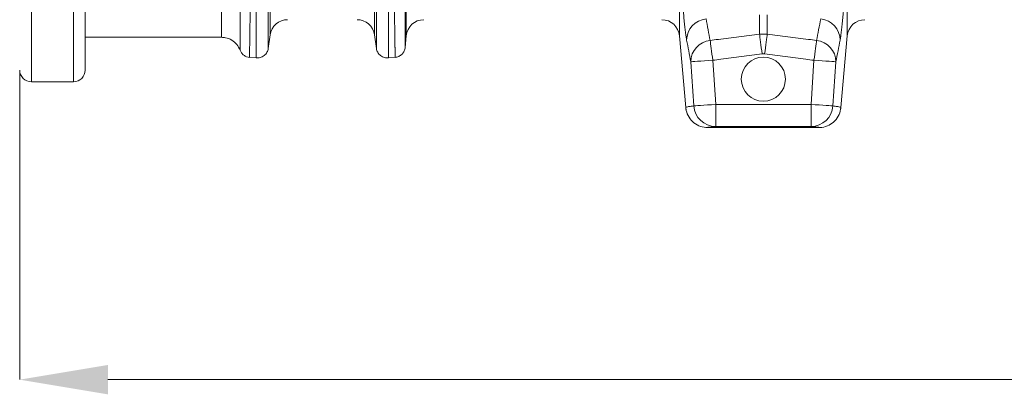
# Model space of a CAD drawing. Units: millimetres. Extents: x 789 to 12028, y 326 to 4688.
# Drawn here: x 8565 to 9012, y 2332 to 2502 of the extents above; entities that cross this region are included whole.
import ezdxf

# ---------------------------------------------------------------- set-up
doc = ezdxf.new("R2010")
doc.units = ezdxf.units.MM
doc.layers.get('0').update_dxf_attribs({"linetype": 'CONTINUOUS'})
doc.layers.add('ACO_DIMS', color=8, linetype='CONTINUOUS')

# ---------------------------------------------------------------- blocks, each defined once
blk = doc.blocks.new('Z$W@#1D4939AF')
at = {"color": 7, "linetype": 'Continuous', "lineweight": 0}
for p, q in [((1232.71, 2437.26), (1232.71, 2147.71)), ((1251.81, 2147.71), (1251.81, 2437.26)), ((1257.11, 2431.96), (1257.11, 2153.01)), ((1402.8, 2168.61), (1402.8, 2397.21)), ((1526.79, 2397.21), (1526.79, 2168.61)), ((1602.92, 2168.61), (1602.92, 2397.21)), ((1341.06, 2169.04), (1341.06, 2232.32)), ((1388.41, 2232.32), (1388.41, 2169.04)), ((1563.1, 2169.39), (1563.1, 2178.1)), ((1566.61, 2178.1), (1566.61, 2169.39)), ((1257.11, 2167.91), (1318.98, 2167.91)), ((1340.16, 2162.76), (1341.06, 2169.04)), ((1388.41, 2169.04), (1389.31, 2162.76)), ((1402.33, 2163.26), (1402.8, 2168.61)), ((1526.79, 2168.61), (1529.64, 2136.02)), ((1563.1, 2169.39), (1566.61, 2169.39)), ((1563.19, 2168.71), (1563.1, 2169.39)), ((1563.3, 2167.86), (1563.19, 2168.71)), ((1563.43, 2166.86), (1563.3, 2167.86)), ((1563.58, 2165.73), (1563.43, 2166.86)), ((1566.13, 2165.73), (1566.28, 2166.86)), ((1566.28, 2166.86), (1566.41, 2167.86)), ((1566.41, 2167.86), (1566.52, 2168.71)), ((1566.52, 2168.71), (1566.61, 2169.39)), ((1600.07, 2136.02), (1602.92, 2168.61)), ((1540.71, 2166.46), (1540.8, 2165.78)), ((1540.8, 2165.78), (1540.91, 2164.93)), ((1540.91, 2164.93), (1541.04, 2163.93)), ((1541.04, 2163.93), (1541.19, 2162.8)), ((1541.19, 2162.8), (1541.35, 2161.57)), ((1563.74, 2164.49), (1563.58, 2165.73)), ((1563.91, 2163.17), (1563.74, 2164.49)), ((1564.09, 2161.79), (1563.91, 2163.17)), ((1565.62, 2161.79), (1565.8, 2163.17)), ((1565.8, 2163.17), (1565.97, 2164.49)), ((1565.97, 2164.49), (1566.13, 2165.73)), ((1588.36, 2161.57), (1588.52, 2162.8)), ((1588.52, 2162.8), (1588.67, 2163.93)), ((1588.67, 2163.93), (1588.8, 2164.93)), ((1588.8, 2164.93), (1588.91, 2165.78)), ((1588.91, 2165.78), (1589, 2166.46)), ((1331.59, 2158.81), (1334.78, 2158.53)), ((1394.69, 2158.53), (1397.88, 2158.81)), ((1541.35, 2161.57), (1541.52, 2160.24)), ((1541.52, 2160.24), (1541.7, 2158.87)), ((1541.7, 2158.87), (1541.89, 2157.46)), ((1564.27, 2160.39), (1564.09, 2161.79)), ((1565.44, 2160.39), (1564.27, 2160.39)), ((1565.44, 2160.39), (1565.62, 2161.79)), ((1587.82, 2157.46), (1588.01, 2158.87)), ((1588.01, 2158.87), (1588.19, 2160.24)), ((1588.19, 2160.24), (1588.36, 2161.57)), ((1531.92, 2156.81), (1532.21, 2156.83)), ((1533.26, 2136.74), (1531.92, 2156.81)), ((1532.21, 2156.83), (1532.84, 2156.87)), ((1532.84, 2156.87), (1533.8, 2156.93)), ((1533.8, 2156.93), (1535.04, 2157.01)), ((1535.04, 2157.01), (1536.53, 2157.11)), ((1536.53, 2157.11), (1538.2, 2157.22)), ((1538.2, 2157.22), (1540.01, 2157.34)), ((1540.01, 2157.34), (1541.89, 2157.46)), ((1541.89, 2157.46), (1543.23, 2137.42)), ((1586.48, 2137.42), (1587.82, 2157.46)), ((1587.82, 2157.46), (1589.7, 2157.34)), ((1589.7, 2157.34), (1591.51, 2157.22)), ((1591.51, 2157.22), (1593.18, 2157.11)), ((1593.18, 2157.11), (1594.67, 2157.01)), ((1594.67, 2157.01), (1595.91, 2156.93)), ((1595.91, 2156.93), (1596.87, 2156.87)), ((1597.79, 2156.81), (1596.45, 2136.74)), ((1596.87, 2156.87), (1597.5, 2156.83)), ((1597.5, 2156.83), (1597.79, 2156.81)), ((1232.71, 2147.71), (1251.81, 2147.71)), ((1529.64, 2136.02), (1529.64, 2136.03)), ((1533.26, 2136.74), (1533.54, 2136.76)), ((1533.54, 2136.76), (1534.17, 2136.8)), ((1534.17, 2136.8), (1535.12, 2136.87)), ((1535.12, 2136.87), (1536.37, 2136.95)), ((1536.37, 2136.95), (1537.86, 2137.05)), ((1537.86, 2137.05), (1539.54, 2137.17)), ((1539.54, 2137.17), (1541.35, 2137.29)), ((1541.35, 2137.29), (1543.23, 2137.42)), ((1543.23, 2137.42), (1586.48, 2137.42)), ((1543.23, 2137.42), (1543.23, 2127.42)), ((1586.48, 2127.42), (1586.48, 2137.42)), ((1586.48, 2137.42), (1588.36, 2137.29)), ((1588.36, 2137.29), (1590.17, 2137.17)), ((1590.17, 2137.17), (1591.85, 2137.05)), ((1591.85, 2137.05), (1593.34, 2136.95)), ((1593.34, 2136.95), (1594.59, 2136.87)), ((1594.59, 2136.87), (1595.54, 2136.8)), ((1595.54, 2136.8), (1596.17, 2136.76)), ((1596.17, 2136.76), (1596.45, 2136.74)), ((1600.07, 2136.03), (1600.07, 2136.02)), ((1590.1, 2126.89), (1539.61, 2126.89)), ((1586.48, 2127.42), (1543.23, 2127.42))]:
    blk.add_line(p, q, dxfattribs=at)
blk.add_circle((1564.85, 2148.92), 10.01, dxfattribs=at)
for centre, radius, start, end in [((1348.98, 2167.91), 8, 90, 171.8915), ((1380.49, 2167.91), 8, 8.1085, 90), ((1410.78, 2167.91), 8, 90, 175), ((1518.81, 2167.91), 8, 5, 90), ((1539.83, 2166.54), 9.78, 95.8523, 179.7497), ((1589.88, 2166.54), 9.78, 0.2495, 84.1481), ((1610.9, 2167.91), 8, 90, 175), ((1541.72, 2156.72), 9.8, 95.9284, 179.4701), ((1587.99, 2156.72), 9.8, 0.5291, 84.072), ((1232.71, 2153.01), 5.3, 180, 270), ((1251.81, 2153.01), 5.3, 270, 0), ((1543.24, 2137.42), 10, 183.9033, 269.9471), ((1586.47, 2137.42), 10, 270.0531, 356.0965)]:
    blk.add_arc(centre, radius, start, end, dxfattribs=at)
for points, knots in [([(1327.73, 2399.14), (1327.73, 2399.03), (1327.73, 2396.85), (1327.73, 2392.31), (1327.73, 2384.98), (1327.72, 2376.99), (1327.71, 2368.42), (1327.7, 2359.3), (1327.69, 2349.69), (1327.67, 2339.68), (1327.66, 2329.35), (1327.64, 2318.74), (1327.63, 2307.92), (1327.61, 2297), (1327.6, 2286.35), (1327.58, 2276.05), (1327.57, 2266.14), (1327.55, 2255.87), (1327.53, 2245.34), (1327.52, 2234.66), (1327.5, 2224.44), (1327.49, 2214.94), (1327.48, 2206.22), (1327.47, 2198.27), (1327.46, 2190.98), (1327.45, 2184.4), (1327.44, 2178.62), (1327.44, 2173.63), (1327.43, 2169.48), (1327.43, 2166.18), (1327.42, 2163.82), (1327.42, 2162.33), (1327.42, 2162.14), (1327.42, 2162.04)], [0, 0, 0, 0, 0.001765, 0.034839, 0.068031, 0.101222, 0.134297, 0.167386, 0.200592, 0.233799, 0.266887, 0.300005, 0.33324, 0.366474, 0.399591, 0.429996, 0.460447, 0.490852, 0.52604, 0.56137, 0.5967, 0.63189, 0.665119, 0.698468, 0.731817, 0.765047, 0.798312, 0.831696, 0.865081, 0.898346, 0.932209, 0.966136, 1, 1, 1, 1]), ([(1334.18, 2402.74), (1334.18, 2402.52), (1334.18, 2402.09), (1334.18, 2401.43), (1334.18, 2400.75), (1334.18, 2400.07), (1334.18, 2399.37), (1334.18, 2398.66), (1334.18, 2397.95), (1334.18, 2397.22), (1334.18, 2396.48), (1334.18, 2395.73), (1334.17, 2394.97), (1334.17, 2394.2), (1334.17, 2393.42), (1334.17, 2392.62), (1334.16, 2391.82), (1334.16, 2391), (1334.16, 2390.18), (1334.16, 2389.34), (1334.15, 2388.49), (1334.15, 2387.63), (1334.14, 2386.76), (1334.14, 2385.88), (1334.14, 2384.98), (1334.13, 2384.08), (1334.13, 2383.16), (1334.12, 2382.24), (1334.12, 2381.3), (1334.11, 2380.35), (1334.11, 2379.39), (1334.1, 2378.42), (1334.1, 2377.43), (1334.09, 2376.44), (1334.09, 2375.43), (1334.08, 2374.42), (1334.07, 2373.39), (1334.07, 2372.35), (1334.06, 2371.3), (1334.05, 2370.24), (1334.05, 2369.17), (1334.04, 2368.09), (1334.03, 2366.99), (1334.03, 2365.89), (1334.02, 2364.77), (1334.01, 2363.64), (1334, 2362.51), (1333.99, 2361.36), (1333.99, 2360.2), (1333.98, 2359.03), (1333.97, 2357.85), (1333.96, 2356.66), (1333.95, 2355.46), (1333.94, 2354.24), (1333.93, 2353.02), (1333.92, 2351.79), (1333.91, 2350.55), (1333.9, 2349.29), (1333.89, 2348.03), (1333.88, 2346.76), (1333.87, 2345.47), (1333.86, 2344.18), (1333.85, 2342.88), (1333.84, 2341.56), (1333.83, 2340.24), (1333.82, 2338.91), (1333.8, 2337.57), (1333.75, 2331.75), (1333.64, 2320.03), (1333.45, 2300.81), (1333.21, 2277.64), (1332.95, 2254.1), (1332.7, 2233.04), (1332.49, 2216.37), (1332.32, 2203.07), (1332.18, 2192.81), (1332.09, 2186.66), (1332.05, 2183.28), (1332.03, 2181.82), (1332.01, 2180.41), (1331.99, 2179.04), (1331.97, 2177.72), (1331.95, 2176.44), (1331.93, 2175.21), (1331.91, 2174.03), (1331.9, 2172.89), (1331.88, 2171.79), (1331.87, 2170.74), (1331.85, 2169.74), (1331.84, 2168.79), (1331.82, 2167.87), (1331.81, 2167.01), (1331.8, 2166.19), (1331.79, 2165.41), (1331.78, 2164.68), (1331.77, 2163.99), (1331.76, 2163.35), (1331.75, 2162.75), (1331.74, 2162.19), (1331.73, 2161.68), (1331.72, 2161.21), (1331.72, 2160.78), (1331.71, 2160.4), (1331.7, 2160.06), (1331.7, 2159.76), (1331.69, 2159.5), (1331.69, 2159.28), (1331.69, 2159.1), (1331.68, 2158.97), (1331.68, 2158.87), (1331.68, 2158.81), (1331.68, 2158.8), (1331.68, 2158.8)], [0, 0, 0, 0, 0.003368, 0.006749, 0.010143, 0.01355, 0.01697, 0.020404, 0.02385, 0.027309, 0.030782, 0.034268, 0.037766, 0.041278, 0.044803, 0.04834, 0.051891, 0.055455, 0.059032, 0.062622, 0.066225, 0.069842, 0.073471, 0.077113, 0.080769, 0.084437, 0.088118, 0.091813, 0.095521, 0.099241, 0.102975, 0.106722, 0.110482, 0.114255, 0.118041, 0.12184, 0.125652, 0.129477, 0.133315, 0.137166, 0.14103, 0.144908, 0.148798, 0.152702, 0.156618, 0.160548, 0.16449, 0.168446, 0.172415, 0.176396, 0.180391, 0.184399, 0.18842, 0.192454, 0.196501, 0.200561, 0.204634, 0.20872, 0.212819, 0.216931, 0.221057, 0.225195, 0.229346, 0.233511, 0.237688, 0.241878, 0.246082, 0.250298, 0.296372, 0.353392, 0.421343, 0.500205, 0.564245, 0.621252, 0.671226, 0.714166, 0.750071, 0.757656, 0.765216, 0.772749, 0.780256, 0.787736, 0.795191, 0.802619, 0.810021, 0.817397, 0.824747, 0.832071, 0.839368, 0.84664, 0.853885, 0.861104, 0.868297, 0.875464, 0.882604, 0.889719, 0.896807, 0.90387, 0.910906, 0.917916, 0.9249, 0.931858, 0.938789, 0.945695, 0.952574, 0.959428, 0.966255, 0.973056, 0.979831, 0.98658, 0.993303, 1, 1, 1, 1]), ([(1397.79, 2158.8), (1397.79, 2158.8), (1397.79, 2158.8), (1397.79, 2158.82), (1397.79, 2158.84), (1397.79, 2158.88), (1397.79, 2158.93), (1397.79, 2158.99), (1397.78, 2159.06), (1397.78, 2159.15), (1397.78, 2159.24), (1397.78, 2159.35), (1397.78, 2159.46), (1397.77, 2159.59), (1397.77, 2159.73), (1397.77, 2159.88), (1397.77, 2160.05), (1397.76, 2160.22), (1397.76, 2160.41), (1397.76, 2160.61), (1397.75, 2160.82), (1397.75, 2161.04), (1397.75, 2161.28), (1397.74, 2161.52), (1397.74, 2161.78), (1397.73, 2162.05), (1397.73, 2162.34), (1397.72, 2162.63), (1397.72, 2162.94), (1397.71, 2163.26), (1397.71, 2163.59), (1397.7, 2163.93), (1397.7, 2164.29), (1397.69, 2164.66), (1397.69, 2165.04), (1397.68, 2165.44), (1397.67, 2165.84), (1397.67, 2166.26), (1397.66, 2166.7), (1397.65, 2167.14), (1397.65, 2167.6), (1397.64, 2168.07), (1397.63, 2168.55), (1397.63, 2169.05), (1397.62, 2169.55), (1397.61, 2170.08), (1397.6, 2170.61), (1397.6, 2171.16), (1397.59, 2171.72), (1397.58, 2172.29), (1397.57, 2172.87), (1397.56, 2173.47), (1397.55, 2174.08), (1397.54, 2174.71), (1397.54, 2175.34), (1397.53, 2175.99), (1397.52, 2176.65), (1397.51, 2177.33), (1397.5, 2178.02), (1397.49, 2178.72), (1397.48, 2179.43), (1397.47, 2180.16), (1397.46, 2180.9), (1397.45, 2181.65), (1397.44, 2182.42), (1397.42, 2183.2), (1397.41, 2183.99), (1397.36, 2187.58), (1397.25, 2195.32), (1397.06, 2209.54), (1396.82, 2228.8), (1396.56, 2250.9), (1396.31, 2273.06), (1396.1, 2292.43), (1395.93, 2309.41), (1395.79, 2323.78), (1395.7, 2333.23), (1395.65, 2338.75), (1395.63, 2341.26), (1395.61, 2343.73), (1395.59, 2346.17), (1395.57, 2348.57), (1395.55, 2350.94), (1395.54, 2353.27), (1395.52, 2355.56), (1395.5, 2357.81), (1395.48, 2360.03), (1395.47, 2362.21), (1395.45, 2364.35), (1395.44, 2366.46), (1395.43, 2368.52), (1395.41, 2370.54), (1395.4, 2372.53), (1395.39, 2374.48), (1395.38, 2376.38), (1395.37, 2378.25), (1395.36, 2380.08), (1395.35, 2381.86), (1395.34, 2383.61), (1395.33, 2385.32), (1395.32, 2386.99), (1395.32, 2388.61), (1395.31, 2390.2), (1395.3, 2391.75), (1395.3, 2393.26), (1395.3, 2394.73), (1395.29, 2396.16), (1395.29, 2397.56), (1395.29, 2398.91), (1395.29, 2400.22), (1395.28, 2401.5), (1395.28, 2402.33), (1395.28, 2402.74)], [0, 0, 0, 0, 0.003548, 0.007104, 0.010666, 0.014236, 0.017814, 0.021399, 0.024991, 0.02859, 0.032197, 0.035811, 0.039433, 0.043062, 0.046698, 0.050341, 0.053992, 0.05765, 0.061316, 0.064989, 0.068669, 0.072356, 0.076051, 0.079754, 0.083463, 0.08718, 0.090904, 0.094636, 0.098375, 0.102121, 0.105875, 0.109636, 0.113404, 0.11718, 0.120963, 0.124754, 0.128551, 0.132357, 0.136169, 0.139989, 0.143816, 0.147651, 0.151492, 0.155342, 0.159198, 0.163062, 0.166934, 0.170812, 0.174698, 0.178592, 0.182492, 0.186401, 0.190316, 0.194239, 0.198169, 0.202107, 0.206052, 0.210004, 0.213963, 0.21793, 0.221905, 0.225887, 0.229876, 0.233872, 0.237876, 0.241887, 0.245906, 0.249932, 0.295902, 0.352856, 0.420789, 0.499692, 0.563693, 0.620702, 0.670711, 0.713714, 0.749704, 0.757644, 0.765538, 0.773385, 0.781186, 0.788941, 0.796649, 0.804311, 0.811927, 0.819496, 0.827019, 0.834495, 0.841925, 0.849308, 0.856645, 0.863936, 0.871181, 0.878378, 0.88553, 0.892635, 0.899694, 0.906706, 0.913672, 0.920591, 0.927464, 0.93429, 0.94107, 0.947804, 0.954491, 0.961132, 0.967726, 0.974274, 0.980775, 0.98723, 0.993638, 1, 1, 1, 1]), ([(1318.98, 2167.91), (1318.98, 2168), (1318.98, 2168.18), (1318.99, 2169.6), (1319, 2171.84), (1319.01, 2174.97), (1319.02, 2178.92), (1319.04, 2183.66), (1319.06, 2189.16), (1319.09, 2195.42), (1319.11, 2202.37), (1319.14, 2209.95), (1319.17, 2218.27), (1319.21, 2227.34), (1319.24, 2237.12), (1319.28, 2247.33), (1319.31, 2257.41), (1319.35, 2267.25), (1319.38, 2276.75), (1319.41, 2286.63), (1319.45, 2296.85), (1319.48, 2307.34), (1319.52, 2317.72), (1319.55, 2327.92), (1319.58, 2337.86), (1319.6, 2347.49), (1319.63, 2356.73), (1319.65, 2365.54), (1319.66, 2373.86), (1319.68, 2381.62), (1319.69, 2388.8), (1319.69, 2392.97), (1319.69, 2395.06)], [0, 0, 0, 0, 0.033752, 0.067566, 0.101318, 0.134489, 0.167779, 0.201069, 0.23424, 0.267412, 0.300702, 0.333991, 0.367163, 0.402336, 0.437651, 0.472967, 0.50814, 0.538565, 0.569036, 0.599461, 0.632633, 0.665923, 0.699213, 0.732385, 0.765557, 0.798847, 0.832137, 0.865309, 0.89892, 0.932654, 0.966389, 1, 1, 1, 1]), ([(1402.56, 2396.75), (1402.56, 2396.54), (1402.56, 2396.11), (1402.56, 2395.47), (1402.56, 2394.81), (1402.56, 2394.14), (1402.56, 2393.47), (1402.56, 2392.78), (1402.56, 2392.09), (1402.56, 2391.38), (1402.56, 2390.67), (1402.56, 2389.94), (1402.56, 2389.21), (1402.56, 2388.46), (1402.56, 2387.71), (1402.56, 2386.94), (1402.56, 2386.17), (1402.56, 2385.39), (1402.56, 2384.59), (1402.56, 2383.79), (1402.56, 2382.97), (1402.56, 2382.15), (1402.56, 2381.32), (1402.56, 2380.47), (1402.56, 2379.62), (1402.56, 2378.76), (1402.56, 2377.88), (1402.56, 2377), (1402.56, 2376.11), (1402.55, 2375.21), (1402.55, 2374.29), (1402.55, 2373.37), (1402.55, 2372.44), (1402.55, 2371.5), (1402.55, 2370.55), (1402.55, 2369.59), (1402.55, 2368.61), (1402.55, 2367.63), (1402.55, 2366.64), (1402.55, 2365.64), (1402.55, 2364.64), (1402.55, 2363.62), (1402.55, 2362.59), (1402.55, 2361.55), (1402.55, 2360.51), (1402.55, 2359.45), (1402.55, 2358.38), (1402.54, 2357.31), (1402.54, 2356.23), (1402.54, 2355.13), (1402.54, 2354.03), (1402.54, 2352.92), (1402.54, 2351.8), (1402.54, 2350.67), (1402.54, 2349.54), (1402.54, 2348.39), (1402.54, 2347.23), (1402.54, 2346.07), (1402.54, 2344.9), (1402.53, 2343.72), (1402.53, 2342.53), (1402.53, 2341.33), (1402.53, 2340.13), (1402.53, 2338.91), (1402.53, 2337.69), (1402.53, 2336.46), (1402.53, 2335.22), (1402.52, 2329.96), (1402.52, 2320.14), (1402.5, 2305.18), (1402.49, 2289), (1402.47, 2271.83), (1402.45, 2254.46), (1402.43, 2237.84), (1402.42, 2222.79), (1402.4, 2209.58), (1402.39, 2198.24), (1402.38, 2188.32), (1402.36, 2179.63), (1402.36, 2173.8), (1402.35, 2170.22), (1402.35, 2168.27), (1402.35, 2166.8), (1402.35, 2165.95), (1402.34, 2165.48), (1402.34, 2165.25), (1402.34, 2165.02), (1402.34, 2164.79), (1402.34, 2164.56), (1402.34, 2164.35), (1402.34, 2164.15), (1402.34, 2163.96), (1402.34, 2163.79), (1402.34, 2163.64), (1402.34, 2163.52), (1402.34, 2163.43), (1402.34, 2163.36), (1402.34, 2163.36), (1402.34, 2163.35)], [0, 0, 0, 0, 0.0034363, 0.0068823, 0.0103381, 0.0138036, 0.0172789, 0.0207638, 0.0242586, 0.0277631, 0.0312773, 0.0348014, 0.0383352, 0.0418787, 0.0454321, 0.0489952, 0.0525682, 0.0561509, 0.0597434, 0.0633458, 0.066958, 0.07058, 0.0742118, 0.0778534, 0.0815049, 0.0851662, 0.0888374, 0.0925185, 0.0962094, 0.0999102, 0.1036208, 0.1073413, 0.1110718, 0.1148121, 0.1185623, 0.1223224, 0.1260925, 0.1298724, 0.1336623, 0.1374621, 0.1412718, 0.1450915, 0.1489212, 0.1527608, 0.1566103, 0.1604699, 0.1643394, 0.1682189, 0.1721084, 0.1760079, 0.1799174, 0.1838369, 0.1877664, 0.191706, 0.1956556, 0.1996152, 0.2035849, 0.2075646, 0.2115544, 0.2155543, 0.2195642, 0.2235842, 0.2276143, 0.2316546, 0.2357049, 0.2397653, 0.2438359, 0.2479166, 0.2915285, 0.3382262, 0.3880233, 0.4409353, 0.4969788, 0.5520133, 0.6046273, 0.6548055, 0.7025337, 0.7477988, 0.7966471, 0.8485441, 0.8708567, 0.8909131, 0.9087109, 0.9242479, 0.9280384, 0.9320781, 0.9363672, 0.9409055, 0.9456931, 0.95073, 0.9560162, 0.9615517, 0.9673365, 0.9733706, 0.979654, 0.9861867, 0.9929687, 1, 1, 1, 1]), ([(1334.78, 2158.53), (1334.78, 2158.53), (1334.78, 2159.15), (1334.78, 2161.65), (1334.78, 2163.52), (1334.78, 2168.44), (1334.78, 2171.49), (1334.78, 2178.71), (1334.78, 2182.86), (1334.78, 2192.16), (1334.78, 2197.3), (1334.78, 2208.42), (1334.78, 2214.4), (1334.78, 2227.04), (1334.78, 2233.7), (1334.78, 2247.49), (1334.78, 2254.63), (1334.78, 2261.92)], [0, 0, 0, 0, 0.125, 0.125, 0.25, 0.25, 0.375, 0.375, 0.5, 0.5, 0.625, 0.625, 0.75, 0.75, 0.875, 0.875, 1, 1, 1, 1]), ([(1340.17, 2262.89), (1340.17, 2255.84), (1340.17, 2248.93), (1340.17, 2235.57), (1340.17, 2229.13), (1340.17, 2216.9), (1340.17, 2211.11), (1340.17, 2200.34), (1340.17, 2195.36), (1340.17, 2186.36), (1340.17, 2182.34), (1340.17, 2175.36), (1340.17, 2172.4), (1340.17, 2167.64), (1340.17, 2165.83), (1340.17, 2163.41), (1340.17, 2162.8), (1340.17, 2162.8)], [0, 0, 0, 0, 0.125, 0.125, 0.25, 0.25, 0.375, 0.375, 0.5, 0.5, 0.625, 0.625, 0.75, 0.75, 0.875, 0.875, 1, 1, 1, 1]), ([(1389.3, 2162.8), (1389.3, 2162.8), (1389.3, 2163.41), (1389.3, 2165.83), (1389.3, 2167.63), (1389.3, 2172.4), (1389.3, 2175.35), (1389.3, 2182.33), (1389.3, 2186.35), (1389.3, 2195.34), (1389.3, 2200.32), (1389.3, 2211.08), (1389.3, 2216.86), (1389.3, 2229.09), (1389.3, 2235.53), (1389.3, 2248.88), (1389.3, 2255.79), (1389.3, 2262.84)], [0, 0, 0, 0, 0.125, 0.125, 0.25, 0.25, 0.375, 0.375, 0.5, 0.5, 0.625, 0.625, 0.75, 0.75, 0.875, 0.875, 1, 1, 1, 1]), ([(1394.69, 2261.86), (1394.69, 2254.58), (1394.69, 2247.44), (1394.69, 2233.65), (1394.69, 2227), (1394.69, 2214.37), (1394.69, 2208.39), (1394.69, 2197.28), (1394.69, 2192.14), (1394.69, 2182.85), (1394.69, 2178.69), (1394.69, 2171.49), (1394.69, 2168.43), (1394.69, 2163.51), (1394.69, 2161.65), (1394.69, 2159.15), (1394.69, 2158.53), (1394.69, 2158.53)], [0, 0, 0, 0, 0.125, 0.125, 0.25, 0.25, 0.375, 0.375, 0.5, 0.5, 0.625, 0.625, 0.75, 0.75, 0.875, 0.875, 1, 1, 1, 1]), ([(1530.05, 2166.58), (1529.98, 2166.97), (1529.82, 2167.85), (1529.56, 2169.71), (1529.27, 2172.11), (1528.98, 2174.87), (1528.69, 2177.9), (1528.42, 2181.13), (1528.27, 2183.35), (1528.19, 2184.46)], [0, 0, 0, 0, 0.114046, 0.262274, 0.41049, 0.557757, 0.705016, 0.852508, 1, 1, 1, 1]), ([(1601.52, 2184.46), (1601.47, 2183.71), (1601.34, 2181.85), (1601.1, 2178.91), (1600.82, 2175.76), (1600.52, 2172.86), (1600.23, 2170.3), (1599.93, 2168.14), (1599.75, 2167.1), (1599.66, 2166.58)], [0, 0, 0, 0, 0.0991991, 0.248348, 0.3974993, 0.5481228, 0.6987568, 0.849372, 1, 1, 1, 1]), ([(1538.83, 2176.27), (1539.14, 2174.64), (1539.76, 2171.37), (1540.39, 2168.1), (1540.71, 2166.46)], [0, 0, 0, 0, 0.4999994, 1, 1, 1, 1]), ([(1589, 2166.46), (1589.32, 2168.1), (1589.95, 2171.37), (1590.57, 2174.64), (1590.88, 2176.27)], [0, 0, 0, 0, 0.5000006, 1, 1, 1, 1]), ([(1327.42, 2162.04), (1326.98, 2162.96), (1326.08, 2164.79), (1323.69, 2166.76), (1321.21, 2167.78), (1319.59, 2167.88), (1318.98, 2167.91)], [0, 0, 0, 0, 0.277531, 0.555057, 0.832588, 1, 1, 1, 1]), ([(1540.71, 2166.46), (1541.95, 2166.63), (1546.3, 2167.2), (1553.76, 2168.18), (1559.99, 2168.99), (1563.1, 2169.39)], [0, 0, 0, 0, 0.166256, 0.583135, 1, 1, 1, 1]), ([(1566.61, 2169.39), (1569.72, 2168.99), (1575.95, 2168.18), (1583.41, 2167.2), (1587.76, 2166.63), (1589, 2166.46)], [0, 0, 0, 0, 0.416867, 0.833742, 1, 1, 1, 1]), ([(1334.78, 2158.53), (1335.35, 2158.48), (1335.97, 2158.52), (1337.2, 2158.87), (1337.81, 2159.18), (1338.85, 2160), (1339.28, 2160.52), (1339.9, 2161.64), (1340.09, 2162.24), (1340.17, 2162.8)], [0, 0, 0, 0, 0.25, 0.25, 0.5, 0.5, 0.75, 0.75, 1, 1, 1, 1]), ([(1389.3, 2162.8), (1389.38, 2162.24), (1389.57, 2161.64), (1390.19, 2160.52), (1390.62, 2160), (1391.66, 2159.18), (1392.27, 2158.87), (1393.5, 2158.52), (1394.12, 2158.48), (1394.69, 2158.53)], [0, 0, 0, 0, 0.25, 0.25, 0.5, 0.5, 0.75, 0.75, 1, 1, 1, 1]), ([(1397.79, 2158.8), (1398.33, 2158.85), (1398.89, 2158.99), (1399.96, 2159.47), (1400.47, 2159.82), (1401.32, 2160.68), (1401.67, 2161.19), (1402.16, 2162.26), (1402.29, 2162.82), (1402.34, 2163.35)], [0, 0, 0, 0, 0.25, 0.25, 0.5, 0.5, 0.75, 0.75, 1, 1, 1, 1]), ([(1531.92, 2156.81), (1531.61, 2158.44), (1530.97, 2161.7), (1530.36, 2164.96), (1530.05, 2166.58)], [0, 0, 0, 0, 0.499957, 1, 1, 1, 1]), ([(1599.66, 2166.58), (1599.35, 2164.96), (1598.74, 2161.7), (1598.1, 2158.44), (1597.79, 2156.81)], [0, 0, 0, 0, 0.500043, 1, 1, 1, 1]), ([(1327.42, 2162.04), (1327.58, 2161.61), (1327.81, 2161.18), (1328.39, 2160.41), (1328.74, 2160.06), (1329.51, 2159.48), (1329.94, 2159.26), (1330.81, 2158.93), (1331.25, 2158.84), (1331.68, 2158.8)], [0, 0, 0, 0, 0.25, 0.25, 0.5, 0.5, 0.75, 0.75, 1, 1, 1, 1]), ([(1564.27, 2160.39), (1561.16, 2159.98), (1558.05, 2159.58), (1554.94, 2159.17), (1551.83, 2158.76), (1548.72, 2158.36), (1545.61, 2157.95), (1544.37, 2157.79), (1543.13, 2157.62), (1541.89, 2157.46)], [0.00000002, 0.00000002, 0.00000002, 0.00000002, 0.00940334, 0.00940334, 0.00940334, 0.01880669, 0.01880669, 0.01880669, 0.02255682, 0.02255682, 0.02255682, 0.02255682]), ([(1587.82, 2157.46), (1586.58, 2157.62), (1582.23, 2158.19), (1574.77, 2159.17), (1568.55, 2159.98), (1565.44, 2160.39)], [0, 0, 0, 0, 0.166253, 0.583125, 1, 1, 1, 1]), ([(1529.64, 2136.03), (1529.66, 2136.05), (1529.72, 2136.14), (1530.47, 2136.34), (1531.81, 2136.56), (1532.88, 2136.69), (1533.26, 2136.74)], [0, 0, 0, 0, 0.158744, 0.48832, 0.818012, 1, 1, 1, 1]), ([(1539.61, 2126.89), (1538.48, 2127), (1536.23, 2127.22), (1533.23, 2128.94), (1530.97, 2131.48), (1529.9, 2134.02), (1529.7, 2135.58), (1529.64, 2136.02)], [0, 0, 0, 0, 0.227324, 0.454648, 0.681976, 0.909303, 1, 1, 1, 1]), ([(1529.65, 2136.03), (1529.65, 2135.99), (1529.65, 2135.68), (1529.73, 2135.39), (1529.8, 2135.13)], [0, 0, 0, 0, 0.127886, 1, 1, 1, 1]), ([(1529.65, 2136.03), (1529.65, 2135.99), (1529.65, 2135.68), (1529.73, 2135.39), (1529.8, 2135.13)], [0, 0, 0, 0, 0.127886, 1, 1, 1, 1]), ([(1600.07, 2136.02), (1599.86, 2134.91), (1599.45, 2132.69), (1597.47, 2129.85), (1594.74, 2127.82), (1592.12, 2126.97), (1590.55, 2126.91), (1590.1, 2126.89)], [0, 0, 0, 0, 0.227329, 0.45466, 0.681987, 0.909315, 1, 1, 1, 1]), ([(1596.45, 2136.74), (1596.79, 2136.69), (1597.83, 2136.56), (1599.17, 2136.35), (1599.97, 2136.15), (1600.04, 2136.06), (1600.07, 2136.03)], [0, 0, 0, 0, 0.164776, 0.494336, 0.823992, 1, 1, 1, 1]), ([(1599.92, 2135.13), (1599.96, 2135.28), (1600.03, 2135.57), (1600.03, 2135.88), (1600.03, 2136.03)], [0, 0, 0, 0, 0.507861, 1, 1, 1, 1]), ([(1599.92, 2135.13), (1599.96, 2135.28), (1600.02, 2135.51), (1600.03, 2135.76), (1600.03, 2135.85)], [0, 0, 0, 0, 0.62843, 1, 1, 1, 1]), ([(1543.23, 2127.42), (1542.71, 2127.37), (1541.67, 2127.29), (1540.53, 2127.15), (1539.75, 2127.02), (1539.65, 2126.93), (1539.61, 2126.89)], [0, 0, 0, 0, 0.249918, 0.499833, 0.749918, 1, 1, 1, 1]), ([(1590.1, 2126.89), (1590.06, 2126.93), (1589.96, 2127.02), (1589.19, 2127.15), (1588.04, 2127.29), (1587, 2127.37), (1586.48, 2127.42)], [0, 0, 0, 0, 0.2498975, 0.4997973, 0.7498974, 1, 1, 1, 1])]:
    blk.add_open_spline(points, degree=3, knots=knots, dxfattribs=at)
at = {"layer": 'ACO_DIMS', "color": 7, "linetype": 'Continuous', "lineweight": 0}
for p, q in [((1227.41, 2152.39), (1227.41, 2012.36)), ((1267.41, 2012.36), (3261.15, 2012.36))]:
    blk.add_line(p, q, dxfattribs=at)
blk.add_solid([(1267.41, 2019.03), (1267.41, 2005.69), (1227.41, 2012.36)], dxfattribs=at)

msp = doc.modelspace()

# ---------------------------------------------------------------- block references
at = {"color": 3}
msp.add_blockref('Z$W@#1D4939AF', (7337.45, 326.04), dxfattribs=at)

doc.saveas('drawing.dxf')
